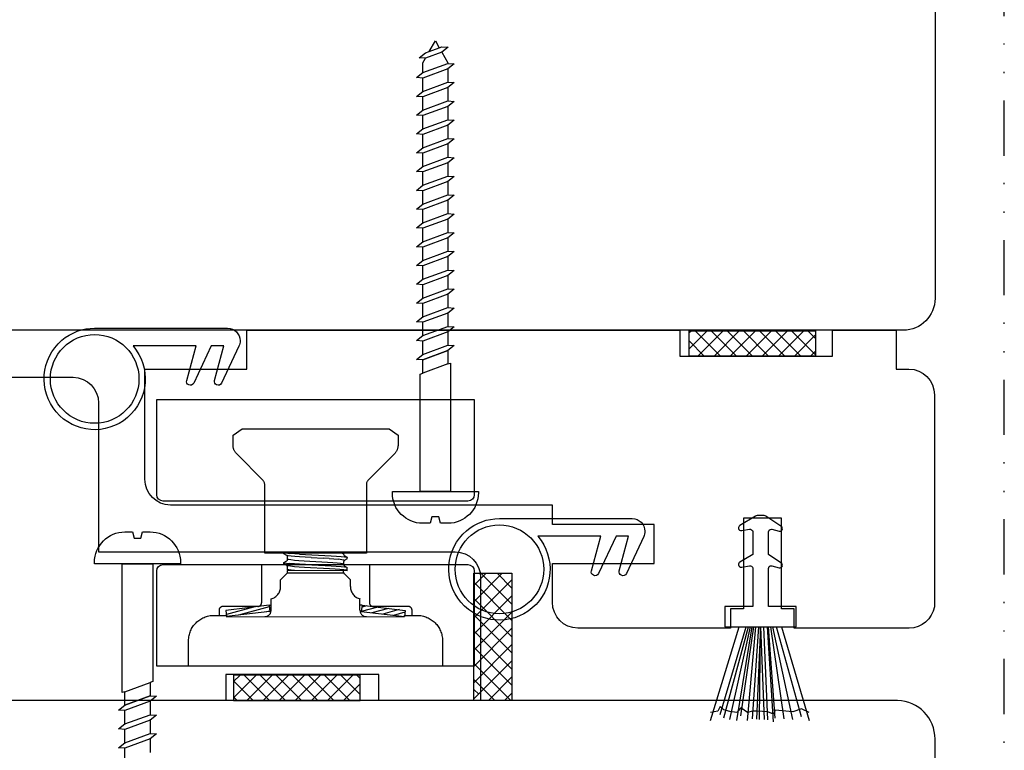
# Model space of a CAD drawing. Units: millimetres. Extents: x 30 to 1445, y 67 to 794.
# Drawn here: x 867 to 944, y 530 to 587 of the extents above; entities that cross this region are included whole.
import ezdxf

# ---------------------------------------------------------------- set-up
doc = ezdxf.new("R2010")
doc.units = ezdxf.units.MM
doc.linetypes.add('AI-Linetype-5', pattern=[10.825339, 4.359981, -2.15512, 0, -2.15512, 0, -2.15512])
for name, color, linetype in [('Calque 1', 7, 'Continuous'), ('ferrage', 92, 'Continuous'), ('joints brosses', 7, 'Continuous'), ('joints edpm', 6, 'Continuous'), ('profiles bois', 7, 'Continuous'), ('vis', 92, 'Continuous')]:
    doc.layers.add(name, color=color, linetype=linetype)

msp = doc.modelspace()

# ---------------------------------------------------------------- linework, layer by layer
at = {"layer": 'Calque 1', "linetype": 'AI-Linetype-5'}
msp.add_line((944.29, 422.236), (944.31, 675.931), dxfattribs=at)
at = {"layer": 'Calque 1'}
for p, q in [((919.414, 562.77), (929.406, 562.77)), ((919.414, 560.765), (919.414, 562.77)), ((919.414, 562.77), (929.406, 562.77)), ((919.414, 560.765), (919.414, 562.77)), ((919.414, 562.623), (919.561, 562.77)), ((919.414, 561.346), (920.832, 562.77)), ((921.878, 560.765), (919.879, 562.77)), ((920.105, 560.765), (922.105, 562.77)), ((923.149, 560.765), (921.151, 562.77)), ((921.378, 560.765), (923.376, 562.77)), ((924.422, 560.765), (922.424, 562.77)), ((922.65, 560.765), (924.648, 562.77)), ((925.694, 560.765), (923.695, 562.77)), ((923.921, 560.765), (925.92, 562.77)), ((926.965, 560.765), (924.967, 562.77)), ((925.193, 560.765), (927.191, 562.77)), ((928.237, 560.765), (926.239, 562.77)), ((926.464, 560.765), (928.464, 562.77)), ((929.406, 560.869), (927.51, 562.77)), ((927.737, 560.765), (929.406, 562.44)), ((929.406, 562.145), (928.783, 562.77)), ((929.406, 562.77), (929.406, 560.765)), ((929.406, 562.77), (929.406, 560.765)), ((920.606, 560.765), (919.414, 561.963)), ((929.009, 560.765), (929.406, 561.163)), ((929.406, 560.765), (919.414, 560.765)), ((929.406, 560.765), (919.414, 560.765)), ((902.413, 533.567), (902.413, 543.621)), ((902.413, 543.621), (905.41, 543.621)), ((902.413, 543.621), (905.41, 543.621)), ((902.413, 533.567), (902.413, 543.621)), ((902.413, 542.65), (903.378, 543.621)), ((902.413, 541.371), (904.649, 543.621)), ((902.413, 540.091), (905.41, 543.107)), ((905.41, 541.164), (902.968, 543.621)), ((905.41, 542.443), (904.24, 543.621)), ((905.41, 543.621), (905.41, 533.567)), ((905.41, 543.621), (905.41, 533.567)), ((905.41, 539.885), (902.413, 542.9)), ((902.413, 538.812), (905.41, 541.828)), ((905.41, 538.604), (902.413, 541.621)), ((902.413, 537.531), (905.41, 540.548)), ((905.41, 537.325), (902.413, 540.342)), ((902.413, 536.252), (905.41, 539.268)), ((905.41, 536.045), (902.413, 539.061)), ((902.413, 534.973), (905.41, 537.989)), ((905.41, 534.765), (902.413, 537.782)), ((902.413, 533.692), (905.41, 536.709)), ((905.33, 533.567), (902.413, 536.501)), ((883.427, 535.064), (883.937, 535.578)), ((883.427, 533.785), (885.21, 535.578)), ((893.419, 535.577), (883.427, 535.577)), ((883.427, 535.577), (883.427, 533.567)), ((893.419, 535.577), (883.427, 535.577)), ((883.427, 535.577), (883.427, 533.567)), ((886.253, 533.567), (884.254, 535.578)), ((884.483, 533.567), (886.481, 535.578)), ((887.524, 533.567), (885.526, 535.578)), ((885.755, 533.567), (887.753, 535.578)), ((888.796, 533.567), (886.797, 535.578)), ((887.026, 533.567), (889.025, 535.578)), ((890.067, 533.567), (888.069, 535.578)), ((888.298, 533.567), (890.296, 535.578)), ((891.34, 533.567), (889.342, 535.578)), ((889.571, 533.567), (891.569, 535.578)), ((892.612, 533.567), (890.613, 535.578)), ((890.842, 533.567), (892.841, 535.578)), ((893.419, 534.033), (891.885, 535.578)), ((893.419, 535.314), (893.157, 535.578)), ((893.419, 533.567), (893.419, 535.577)), ((893.419, 533.567), (893.419, 535.577)), ((904.058, 533.567), (902.413, 535.222)), ((903.56, 533.567), (905.41, 535.43)), ((884.981, 533.567), (883.427, 535.129)), ((892.114, 533.567), (893.419, 534.881)), ((902.787, 534.059), (902.413, 534.435)), ((883.708, 533.567), (883.427, 533.85)), ((893.385, 533.567), (893.419, 533.602)), ((904.832, 533.567), (905.41, 534.149)), ((883.427, 533.567), (893.419, 533.567)), ((883.427, 533.567), (893.419, 533.567)), ((905.41, 533.567), (902.413, 533.567)), ((905.41, 533.567), (902.413, 533.567)), ((938.836, 520.267), (938.836, 530.521))]:
    msp.add_line(p, q, dxfattribs=at)
at = {"layer": 'ferrage'}
for p, q in [((883.378, 554.53), (884.095, 555.031)), ((884.095, 555.031), (895.702, 555.031)), ((895.702, 555.031), (896.416, 554.53)), ((883.378, 553.74), (883.378, 554.53)), ((896.416, 554.53), (896.416, 553.74)), ((883.378, 553.691), (883.378, 553.74)), ((883.382, 553.642), (883.378, 553.691)), ((883.389, 553.594), (883.382, 553.642)), ((883.397, 553.546), (883.389, 553.594)), ((883.406, 553.5), (883.397, 553.546)), ((883.42, 553.454), (883.406, 553.5)), ((883.435, 553.409), (883.42, 553.454)), ((883.451, 553.364), (883.435, 553.409)), ((883.47, 553.321), (883.451, 553.364)), ((883.491, 553.279), (883.47, 553.321)), ((883.514, 553.238), (883.491, 553.279)), ((883.539, 553.199), (883.514, 553.238)), ((883.565, 553.16), (883.539, 553.199)), ((883.593, 553.124), (883.565, 553.16)), ((883.622, 553.088), (883.593, 553.124)), ((883.695, 553.009), (883.622, 553.088)), ((896.157, 553.068), (896.123, 553.034)), ((896.188, 553.104), (896.157, 553.068)), ((896.219, 553.141), (896.188, 553.104)), ((896.247, 553.181), (896.219, 553.141)), ((896.273, 553.222), (896.247, 553.181)), ((896.296, 553.264), (896.273, 553.222)), ((896.318, 553.306), (896.296, 553.264)), ((896.339, 553.351), (896.318, 553.306)), ((896.356, 553.396), (896.339, 553.351)), ((896.373, 553.443), (896.356, 553.396)), ((896.386, 553.49), (896.373, 553.443)), ((896.397, 553.539), (896.386, 553.49)), ((896.405, 553.589), (896.397, 553.539)), ((896.411, 553.639), (896.405, 553.589)), ((896.415, 553.689), (896.411, 553.639)), ((896.416, 553.74), (896.415, 553.689)), ((885.737, 550.967), (883.695, 553.009)), ((896.123, 553.034), (894.057, 550.967)), ((885.77, 550.931), (885.737, 550.967)), ((885.8, 550.892), (885.77, 550.931)), ((885.824, 550.85), (885.8, 550.892)), ((885.846, 550.805), (885.824, 550.85)), ((885.864, 550.759), (885.846, 550.805)), ((885.876, 550.711), (885.864, 550.759)), ((893.933, 550.76), (893.921, 550.712)), ((893.949, 550.807), (893.933, 550.76)), ((893.97, 550.85), (893.949, 550.807)), ((893.994, 550.892), (893.97, 550.85)), ((894.024, 550.931), (893.994, 550.892)), ((894.057, 550.967), (894.024, 550.931)), ((885.883, 550.661), (885.876, 550.711)), ((885.886, 550.61), (885.883, 550.661)), ((885.886, 545.204), (885.886, 550.61)), ((893.914, 550.662), (893.911, 550.61)), ((893.911, 550.61), (893.911, 545.204)), ((893.921, 550.712), (893.914, 550.662)), ((893.911, 545.204), (885.886, 545.204)), ((887.39, 545.165), (887.39, 545.204)), ((887.401, 545.154), (887.39, 545.165)), ((887.627, 545.02), (887.401, 545.154)), ((887.443, 545.138), (887.401, 545.154)), ((887.401, 544.475), (887.627, 544.606)), ((887.616, 544.595), (887.627, 544.606)), ((887.645, 545.005), (887.627, 545.02)), ((887.627, 544.606), (887.645, 544.621)), ((887.747, 544.992), (887.634, 545.016)), ((887.676, 544.967), (887.645, 545.005)), ((887.645, 544.621), (887.673, 544.659)), ((887.673, 544.659), (887.691, 544.726)), ((887.691, 544.903), (887.676, 544.967)), ((887.691, 544.726), (887.691, 544.903)), ((887.694, 544.896), (887.691, 544.903)), ((887.694, 544.719), (887.691, 544.726)), ((887.772, 544.69), (887.694, 544.719)), ((887.712, 545.204), (887.86, 545.187)), ((887.96, 544.963), (887.747, 544.992)), ((887.953, 544.663), (887.772, 544.69)), ((888.628, 545.133), (887.86, 545.187)), ((888.226, 544.634), (887.953, 544.663)), ((888.264, 544.936), (887.96, 544.963)), ((888.575, 544.606), (888.226, 544.634)), ((888.643, 544.907), (888.264, 544.936)), ((888.989, 544.577), (888.575, 544.606)), ((888.628, 545.133), (889.103, 545.109)), ((889.081, 544.878), (888.643, 544.907)), ((889.446, 544.55), (888.989, 544.577)), ((889.555, 544.854), (889.081, 544.878)), ((889.103, 545.109), (889.609, 545.08)), ((890.401, 544.497), (889.446, 544.55)), ((889.555, 544.854), (890.532, 544.797)), ((889.609, 545.08), (890.125, 545.056)), ((890.125, 545.056), (890.645, 545.027)), ((890.854, 544.468), (890.401, 544.497)), ((890.985, 544.769), (890.532, 544.797)), ((890.645, 545.027), (891.133, 545.003)), ((890.985, 544.769), (891.725, 544.716)), ((891.133, 545.003), (891.561, 544.974)), ((891.561, 544.974), (891.912, 544.945)), ((891.823, 545.193), (891.71, 545.204)), ((891.976, 544.688), (891.725, 544.716)), ((892.011, 545.165), (891.823, 545.193)), ((891.912, 544.945), (892.181, 544.921)), ((892.129, 544.659), (891.976, 544.688)), ((892.096, 545.138), (892.011, 545.165)), ((892.103, 545.127), (892.096, 545.138)), ((892.103, 545.204), (892.103, 545.118)), ((892.103, 545.118), (892.121, 545.058)), ((892.121, 544.563), (892.103, 544.503)), ((892.103, 544.508), (892.103, 544.317)), ((892.121, 545.058), (892.149, 545.023)), ((892.149, 544.606), (892.121, 544.563)), ((892.181, 544.63), (892.129, 544.659)), ((892.149, 545.023), (892.171, 545.009)), ((892.171, 544.621), (892.149, 544.606)), ((892.171, 545.009), (892.397, 544.878)), ((892.397, 544.752), (892.171, 544.621)), ((892.171, 544.621), (892.181, 544.63)), ((892.181, 544.921), (892.351, 544.892)), ((892.351, 544.892), (892.397, 544.878)), ((892.397, 544.878), (892.404, 544.863)), ((892.397, 544.752), (892.404, 544.761)), ((892.404, 544.761), (892.404, 544.863)), ((885.635, 544.299), (885.635, 541.291)), ((887.401, 544.475), (887.39, 544.464)), ((887.39, 544.359), (887.39, 544.464)), ((887.39, 544.464), (887.443, 544.439)), ((887.397, 544.355), (887.39, 544.359)), ((887.403, 544.348), (887.397, 544.355)), ((887.627, 544.221), (887.401, 544.351)), ((887.443, 544.439), (887.603, 544.411)), ((887.603, 544.411), (887.864, 544.383)), ((887.645, 544.202), (887.627, 544.221)), ((887.627, 544.217), (887.627, 544.221)), ((887.665, 544.184), (887.627, 544.217)), ((887.729, 544.193), (887.627, 544.217)), ((887.676, 544.164), (887.645, 544.202)), ((887.645, 543.82), (887.676, 543.86)), ((892.397, 543.807), (887.645, 543.82)), ((887.691, 544.1), (887.676, 544.164)), ((887.676, 543.86), (887.691, 543.922)), ((887.691, 543.922), (887.691, 544.1)), ((887.701, 543.909), (887.691, 543.922)), ((887.691, 543.704), (887.691, 543.807)), ((887.793, 543.884), (887.701, 543.909)), ((887.931, 544.164), (887.729, 544.193)), ((887.971, 543.856), (887.793, 543.884)), ((888.632, 544.33), (887.864, 544.383)), ((888.226, 544.135), (887.931, 544.164)), ((888.228, 543.831), (887.971, 543.856)), ((888.597, 544.107), (888.226, 544.135)), ((889.032, 544.079), (888.597, 544.107)), ((889.615, 544.277), (888.632, 544.33)), ((889.509, 544.051), (889.032, 544.079)), ((890.518, 543.998), (889.509, 544.051)), ((889.615, 544.277), (890.132, 544.253)), ((890.132, 544.253), (890.649, 544.224)), ((891.002, 543.969), (890.518, 543.998)), ((890.649, 544.224), (891.137, 544.199)), ((891.264, 544.439), (890.854, 544.468)), ((891.441, 543.942), (891.002, 543.969)), ((891.137, 544.199), (891.912, 544.146)), ((891.604, 544.411), (891.264, 544.439)), ((891.823, 543.913), (891.441, 543.942)), ((891.867, 544.383), (891.604, 544.411)), ((892.129, 543.884), (891.823, 543.913)), ((892.036, 544.355), (891.867, 544.383)), ((891.912, 544.146), (892.181, 544.118)), ((892.103, 544.326), (892.036, 544.355)), ((892.103, 544.317), (892.121, 544.255)), ((892.103, 543.704), (892.103, 543.807)), ((892.121, 544.255), (892.149, 544.221)), ((892.347, 543.856), (892.129, 543.884)), ((892.149, 544.221), (892.171, 544.206)), ((892.171, 544.206), (892.149, 544.213)), ((892.171, 544.206), (892.397, 544.075)), ((892.181, 544.118), (892.351, 544.089)), ((892.365, 543.845), (892.347, 543.856)), ((892.351, 544.089), (892.397, 544.075)), ((892.378, 543.835), (892.365, 543.845)), ((892.389, 543.82), (892.378, 543.835)), ((892.397, 543.807), (892.389, 543.82)), ((892.397, 544.075), (892.404, 544.064)), ((892.404, 543.807), (892.404, 544.064)), ((894.159, 544.299), (894.159, 541.291)), ((887.139, 543.095), (887.652, 543.609)), ((887.139, 542.564), (887.139, 543.095)), ((887.652, 543.609), (887.668, 543.629)), ((892.146, 543.609), (887.652, 543.609)), ((887.668, 543.629), (887.68, 543.652)), ((887.68, 543.652), (887.688, 543.677)), ((887.688, 543.677), (887.691, 543.704)), ((892.103, 543.704), (892.104, 543.685)), ((892.104, 543.685), (892.108, 543.668)), ((892.108, 543.668), (892.115, 543.651)), ((892.115, 543.651), (892.123, 543.635)), ((892.123, 543.635), (892.133, 543.62)), ((892.133, 543.62), (892.145, 543.606)), ((892.145, 543.606), (892.159, 543.594)), ((892.655, 543.095), (892.146, 543.609)), ((892.159, 543.594), (892.174, 543.583)), ((892.655, 542.564), (892.655, 543.095)), ((887.052, 542.155), (887.082, 542.231)), ((887.082, 542.231), (887.106, 542.312)), ((887.106, 542.312), (887.124, 542.394)), ((887.124, 542.394), (887.135, 542.478)), ((887.135, 542.478), (887.139, 542.564)), ((892.655, 542.564), (892.659, 542.477)), ((892.659, 542.477), (892.67, 542.391)), ((892.67, 542.391), (892.689, 542.308)), ((892.689, 542.308), (892.714, 542.227)), ((892.714, 542.227), (892.745, 542.15)), ((886.389, 541.592), (886.468, 541.616)), ((886.389, 540.689), (886.389, 541.592)), ((886.468, 541.616), (886.544, 541.646)), ((886.544, 541.646), (886.618, 541.683)), ((886.618, 541.683), (886.687, 541.726)), ((886.687, 541.726), (886.754, 541.773)), ((886.754, 541.773), (886.816, 541.826)), ((886.816, 541.826), (886.873, 541.884)), ((886.873, 541.884), (886.926, 541.945)), ((886.926, 541.945), (886.972, 542.012)), ((886.972, 542.012), (887.015, 542.082)), ((887.015, 542.082), (887.052, 542.155)), ((892.745, 542.15), (892.782, 542.076)), ((892.782, 542.076), (892.826, 542.005)), ((892.826, 542.005), (892.875, 541.938)), ((892.875, 541.938), (892.929, 541.877)), ((892.929, 541.877), (892.988, 541.818)), ((892.988, 541.818), (893.051, 541.766)), ((893.051, 541.766), (893.117, 541.719)), ((893.117, 541.719), (893.19, 541.676)), ((893.19, 541.676), (893.265, 541.641)), ((893.265, 541.641), (893.342, 541.611)), ((893.342, 541.611), (893.423, 541.588)), ((893.409, 540.689), (893.409, 541.592)), ((882.275, 540.72), (882.273, 540.689)), ((882.273, 540.689), (882.273, 540.29)), ((882.28, 540.751), (882.275, 540.72)), ((882.287, 540.779), (882.28, 540.751)), ((882.296, 540.806), (882.287, 540.779)), ((882.31, 540.834), (882.296, 540.806)), ((882.325, 540.858), (882.31, 540.834)), ((882.341, 540.881), (882.325, 540.858)), ((882.362, 540.902), (882.341, 540.881)), ((882.382, 540.922), (882.362, 540.902)), ((882.405, 540.939), (882.382, 540.922)), ((882.43, 540.954), (882.405, 540.939)), ((882.457, 540.966), (882.43, 540.954)), ((882.485, 540.977), (882.457, 540.966)), ((882.513, 540.984), (882.485, 540.977)), ((882.543, 540.989), (882.513, 540.984)), ((882.574, 540.991), (882.543, 540.989)), ((885.384, 540.991), (882.574, 540.991)), ((886.225, 541.09), (882.819, 540.686)), ((882.819, 540.686), (882.875, 540.187)), ((884.991, 540.944), (882.854, 540.371)), ((886.243, 540.952), (883.813, 540.3)), ((885.335, 540.991), (885.365, 540.992)), ((885.365, 540.992), (885.395, 540.996)), ((885.395, 540.996), (885.423, 541.004)), ((885.423, 541.004), (885.451, 541.014)), ((885.451, 541.014), (885.478, 541.026)), ((885.478, 541.026), (885.502, 541.042)), ((885.502, 541.042), (885.526, 541.059)), ((885.526, 541.059), (885.547, 541.078)), ((885.547, 541.078), (885.566, 541.1)), ((885.566, 541.1), (885.583, 541.123)), ((885.583, 541.123), (885.599, 541.147)), ((885.599, 541.147), (885.612, 541.175)), ((885.612, 541.175), (885.621, 541.202)), ((885.621, 541.202), (885.629, 541.231)), ((885.629, 541.231), (885.633, 541.261)), ((885.633, 541.261), (885.635, 541.291)), ((886.282, 540.633), (886.017, 540.562)), ((886.225, 541.09), (886.287, 540.594)), ((886.225, 541.09), (886.389, 541.09)), ((886.378, 540.588), (886.386, 540.639)), ((886.386, 540.639), (886.389, 540.689)), ((893.569, 541.09), (893.409, 541.09)), ((893.409, 540.689), (893.412, 540.639)), ((893.412, 540.639), (893.419, 540.588)), ((893.569, 541.09), (893.507, 540.594)), ((894.81, 540.944), (893.507, 540.594)), ((893.962, 541.044), (893.551, 540.935)), ((893.569, 541.09), (896.979, 540.686)), ((894.159, 541.291), (894.161, 541.261)), ((894.161, 541.261), (894.165, 541.231)), ((894.165, 541.231), (894.173, 541.202)), ((894.173, 541.202), (894.182, 541.175)), ((894.182, 541.175), (894.195, 541.147)), ((894.195, 541.147), (894.21, 541.123)), ((894.21, 541.123), (894.227, 541.1)), ((894.227, 541.1), (894.247, 541.078)), ((894.247, 541.078), (894.268, 541.059)), ((894.268, 541.059), (894.292, 541.042)), ((894.292, 541.042), (894.316, 541.026)), ((894.316, 541.026), (894.343, 541.014)), ((894.343, 541.014), (894.371, 541.004)), ((895.663, 540.842), (894.353, 540.491)), ((894.371, 541.004), (894.399, 540.996)), ((894.399, 540.996), (894.429, 540.992)), ((897.219, 540.991), (894.414, 540.991)), ((894.429, 540.992), (894.461, 540.991)), ((896.512, 540.742), (895.207, 540.393)), ((896.979, 540.686), (896.919, 540.187)), ((897.251, 540.989), (897.219, 540.991)), ((897.281, 540.984), (897.251, 540.989)), ((897.309, 540.977), (897.281, 540.984)), ((897.337, 540.966), (897.309, 540.977)), ((897.363, 540.954), (897.337, 540.966)), ((897.389, 540.939), (897.363, 540.954)), ((897.412, 540.922), (897.389, 540.939)), ((897.432, 540.902), (897.412, 540.922)), ((897.453, 540.881), (897.432, 540.902)), ((897.469, 540.858), (897.453, 540.881)), ((897.484, 540.834), (897.469, 540.858)), ((897.496, 540.806), (897.484, 540.834)), ((897.507, 540.779), (897.496, 540.806)), ((897.514, 540.751), (897.507, 540.779)), ((897.519, 540.72), (897.514, 540.751)), ((897.521, 540.689), (897.519, 540.72)), ((897.521, 540.29), (897.521, 540.689)), ((880.525, 539.769), (880.597, 539.831)), ((880.597, 539.831), (880.673, 539.891)), ((880.673, 539.891), (880.751, 539.947)), ((880.751, 539.947), (880.833, 539.999)), ((880.833, 539.999), (880.918, 540.048)), ((880.918, 540.048), (881.004, 540.092)), ((881.004, 540.092), (881.092, 540.133)), ((881.092, 540.133), (881.184, 540.168)), ((881.184, 540.168), (881.276, 540.2)), ((881.276, 540.2), (881.372, 540.227)), ((881.372, 540.227), (881.469, 540.249)), ((881.469, 540.249), (881.568, 540.266)), ((881.568, 540.266), (881.668, 540.28)), ((881.668, 540.28), (881.77, 540.287)), ((881.77, 540.287), (881.874, 540.29)), ((881.874, 540.29), (882.864, 540.29)), ((882.864, 540.29), (882.876, 540.176)), ((886.287, 540.594), (882.875, 540.187)), ((882.876, 540.176), (896.919, 540.187)), ((885.886, 540.187), (885.937, 540.19)), ((885.937, 540.19), (885.987, 540.197)), ((885.987, 540.197), (886.034, 540.21)), ((886.034, 540.21), (886.081, 540.227)), ((886.081, 540.227), (886.124, 540.249)), ((886.124, 540.249), (886.167, 540.273)), ((886.167, 540.273), (886.205, 540.302)), ((886.205, 540.302), (886.24, 540.335)), ((886.24, 540.335), (886.273, 540.371)), ((886.273, 540.371), (886.303, 540.41)), ((886.287, 540.594), (886.371, 540.594)), ((886.303, 540.41), (886.327, 540.45)), ((886.327, 540.45), (886.349, 540.494)), ((886.349, 540.494), (886.366, 540.541)), ((886.366, 540.541), (886.378, 540.588)), ((893.419, 540.588), (893.431, 540.541)), ((893.507, 540.594), (893.423, 540.594)), ((893.431, 540.541), (893.447, 540.494)), ((893.447, 540.494), (893.469, 540.45)), ((893.469, 540.45), (893.494, 540.41)), ((893.494, 540.41), (893.522, 540.371)), ((893.507, 540.594), (896.919, 540.187)), ((893.522, 540.371), (893.555, 540.335)), ((893.555, 540.335), (893.591, 540.302)), ((893.591, 540.302), (893.63, 540.273)), ((893.63, 540.273), (893.671, 540.249)), ((893.671, 540.249), (893.715, 540.227)), ((893.715, 540.227), (893.761, 540.21)), ((893.761, 540.21), (893.81, 540.197)), ((893.81, 540.197), (893.859, 540.19)), ((893.859, 540.19), (893.911, 540.187)), ((896.958, 540.534), (896.056, 540.29)), ((896.919, 540.194), (896.909, 540.191)), ((896.919, 540.187), (896.932, 540.29)), ((896.932, 540.29), (897.92, 540.29)), ((897.92, 540.29), (898.024, 540.287)), ((898.024, 540.287), (898.125, 540.28)), ((898.125, 540.28), (898.226, 540.266)), ((898.226, 540.266), (898.324, 540.249)), ((898.324, 540.249), (898.422, 540.227)), ((898.422, 540.227), (898.518, 540.2)), ((898.518, 540.2), (898.61, 540.168)), ((898.61, 540.168), (898.702, 540.133)), ((898.702, 540.133), (898.79, 540.092)), ((898.79, 540.092), (898.876, 540.048)), ((898.876, 540.048), (898.961, 539.999)), ((898.961, 539.999), (899.041, 539.947)), ((899.041, 539.947), (899.121, 539.891)), ((899.121, 539.891), (899.197, 539.831)), ((899.197, 539.831), (899.269, 539.769)), ((879.989, 538.974), (880.024, 539.065)), ((880.024, 539.065), (880.065, 539.154)), ((880.065, 539.154), (880.109, 539.24)), ((880.109, 539.24), (880.158, 539.324)), ((880.158, 539.324), (880.21, 539.406)), ((880.21, 539.406), (880.266, 539.484)), ((880.266, 539.484), (880.326, 539.56)), ((880.326, 539.56), (880.388, 539.632)), ((880.388, 539.632), (880.455, 539.702)), ((880.455, 539.702), (880.525, 539.769)), ((899.269, 539.769), (899.339, 539.702)), ((899.339, 539.702), (899.406, 539.632)), ((899.406, 539.632), (899.468, 539.56)), ((899.468, 539.56), (899.528, 539.484)), ((899.528, 539.484), (899.584, 539.406)), ((899.584, 539.406), (899.636, 539.324)), ((899.636, 539.324), (899.685, 539.24)), ((899.685, 539.24), (899.729, 539.154)), ((899.729, 539.154), (899.77, 539.065)), ((899.77, 539.065), (899.805, 538.974)), ((879.868, 538.284), (879.87, 538.387)), ((879.868, 536.279), (879.868, 538.284)), ((879.87, 538.387), (879.877, 538.489)), ((879.877, 538.489), (879.891, 538.589)), ((879.891, 538.589), (879.908, 538.689)), ((879.908, 538.689), (879.93, 538.785)), ((879.93, 538.785), (879.958, 538.881)), ((879.958, 538.881), (879.989, 538.974)), ((899.805, 538.974), (899.836, 538.881)), ((899.836, 538.881), (899.864, 538.785)), ((899.864, 538.785), (899.886, 538.689)), ((899.886, 538.689), (899.903, 538.589)), ((899.903, 538.589), (899.917, 538.489)), ((899.917, 538.489), (899.924, 538.387)), ((899.924, 538.387), (899.926, 538.284)), ((899.926, 538.284), (899.926, 536.279)), ((899.926, 536.279), (879.868, 536.279))]:
    msp.add_line(p, q, dxfattribs=at)
for points in [[(877.358, 549.814), (877.358, 549.814), (877.358, 557.335), (877.358, 557.335)], [(877.358, 557.335), (877.358, 557.335), (902.434, 557.335), (902.434, 557.335)], [(902.434, 557.335), (902.436, 557.335), (902.436, 549.814), (902.436, 549.814)], [(877.86, 549.312), (877.583, 549.312), (877.358, 549.537), (877.358, 549.814)], [(901.934, 549.312), (901.934, 549.312), (877.86, 549.312), (877.86, 549.312)], [(902.436, 549.814), (902.436, 549.537), (902.211, 549.312), (901.934, 549.312)], [(877.356, 543.797), (877.356, 544.074), (877.581, 544.299), (877.857, 544.299)], [(877.357, 536.276), (877.356, 536.276), (877.356, 543.797), (877.356, 543.797)], [(877.857, 544.299), (877.857, 544.299), (901.931, 544.299), (901.931, 544.299)], [(901.931, 544.299), (902.208, 544.299), (902.433, 544.074), (902.433, 543.797)], [(902.433, 543.797), (902.433, 543.797), (902.433, 536.276), (902.433, 536.276)], [(902.433, 536.276), (902.433, 536.276), (877.357, 536.276), (877.357, 536.276)]]:
    msp.add_open_spline(points, degree=3, dxfattribs=at)
at = {"layer": 'joints brosses'}
for p, q in [((921.087, 531.98), (923.371, 539.389)), ((921.86, 532.458), (923.909, 539.389)), ((922.154, 532.2), (924.112, 539.389)), ((922.624, 532.072), (924.265, 539.389)), ((923.191, 531.998), (924.401, 539.389)), ((923.351, 539.389), (926.71, 539.389)), ((923.504, 532.347), (924.52, 539.389)), ((924.012, 531.98), (924.672, 539.389)), ((924.424, 532.109), (924.911, 539.389)), ((925.041, 539.389), (924.743, 532.092)), ((924.981, 532.077), (925.041, 539.389)), ((925.041, 539.389), (925.336, 532.054)), ((925.617, 532.035), (925.301, 539.389)), ((926.087, 531.87), (925.608, 539.389)), ((926.204, 532.163), (925.675, 539.389)), ((926.916, 532.109), (925.879, 539.389)), ((927.614, 532.054), (926.032, 539.389)), ((928.298, 532.274), (926.321, 539.389)), ((926.71, 539.389), (928.904, 531.98)), ((921.86, 533.086), (921.684, 532.719)), ((922.154, 532.828), (921.86, 533.086)), ((922.624, 532.7), (922.154, 532.828)), ((923.504, 532.975), (923.191, 532.626)), ((924.012, 532.608), (923.504, 532.975)), ((928.298, 532.902), (927.614, 532.682)), ((928.904, 532.608), (928.298, 532.902)), ((921.684, 532.719), (921.087, 532.608)), ((923.191, 532.626), (922.624, 532.7)), ((924.424, 532.737), (924.012, 532.608)), ((924.776, 532.719), (924.424, 532.737)), ((925.617, 532.663), (924.776, 532.719)), ((926.087, 532.498), (925.617, 532.663)), ((926.204, 532.791), (926.087, 532.498)), ((927.614, 532.682), (926.204, 532.791))]:
    msp.add_line(p, q, dxfattribs=at)
for points in [[(924.651, 548.116), (924.651, 548.116), (923.422, 547.374), (923.422, 547.374)], [(924.929, 548.184), (924.831, 548.184), (924.735, 548.161), (924.651, 548.116)], [(925.193, 548.184), (925.193, 548.184), (924.929, 548.184), (924.929, 548.184)], [(925.473, 548.116), (925.387, 548.161), (925.291, 548.184), (925.193, 548.184)], [(926.667, 547.326), (926.667, 547.326), (925.473, 548.116), (925.473, 548.116)], [(923.422, 547.374), (923.34, 547.332), (923.296, 547.246), (923.31, 547.16)], [(923.31, 547.16), (923.329, 547.044), (923.444, 546.964), (923.566, 546.981)], [(923.566, 546.981), (923.566, 546.981), (924.183, 547.09), (924.183, 547.09)], [(924.183, 547.09), (924.307, 547.107), (924.421, 547.028), (924.439, 546.912)], [(924.439, 546.912), (924.441, 546.901), (924.442, 546.891), (924.442, 546.88)], [(924.442, 546.88), (924.442, 546.88), (924.442, 545.106), (924.442, 545.106)], [(925.681, 545.095), (925.681, 545.095), (925.681, 546.88), (925.681, 546.88)], [(925.939, 547.09), (925.939, 547.09), (926.522, 546.934), (926.522, 546.934)], [(926.522, 546.934), (926.614, 546.92), (926.706, 546.962), (926.751, 547.037)], [(926.751, 547.037), (926.813, 547.14), (926.775, 547.269), (926.667, 547.326)], [(923.422, 544.491), (923.34, 544.449), (923.296, 544.363), (923.31, 544.277)], [(924.442, 545.106), (924.442, 545.106), (923.422, 544.491), (923.422, 544.491)], [(926.667, 544.443), (926.667, 544.443), (925.681, 545.095), (925.681, 545.095)], [(923.31, 544.277), (923.329, 544.161), (923.444, 544.081), (923.566, 544.098)], [(923.566, 544.098), (923.566, 544.098), (924.183, 544.208), (924.183, 544.208)], [(924.183, 544.208), (924.307, 544.224), (924.421, 544.145), (924.439, 544.029)], [(924.439, 544.029), (924.441, 544.018), (924.442, 544.008), (924.442, 543.997)], [(924.442, 543.997), (924.442, 543.997), (924.442, 540.977), (924.442, 540.977)], [(925.681, 540.977), (925.681, 540.977), (925.681, 543.997), (925.681, 543.997)], [(925.939, 544.208), (925.939, 544.208), (926.522, 544.051), (926.522, 544.051)], [(926.522, 544.051), (926.614, 544.037), (926.706, 544.079), (926.751, 544.154)], [(926.751, 544.154), (926.813, 544.257), (926.775, 544.385), (926.667, 544.443)], [(924.442, 540.977), (924.442, 540.977), (922.245, 540.977), (922.245, 540.977)], [(922.245, 540.977), (922.245, 540.977), (922.245, 539.389), (922.245, 539.389)], [(927.877, 540.977), (927.877, 540.977), (925.681, 540.977), (925.681, 540.977)], [(927.877, 539.389), (927.877, 539.389), (927.877, 540.977), (927.877, 540.977)], [(922.245, 539.389), (922.245, 539.389), (927.877, 539.389), (927.877, 539.389)]]:
    msp.add_open_spline(points, degree=3, dxfattribs=at)
for points, knots in [([(925.681, 546.88), (925.681, 546.998), (925.782, 547.092), (925.907, 547.092), (925.917, 547.092), (925.928, 547.092), (925.939, 547.09)], [29, 29, 29, 29, 30, 30, 30, 31, 31, 31, 31]), ([(925.681, 543.997), (925.681, 544.115), (925.782, 544.209), (925.907, 544.209), (925.917, 544.209), (925.928, 544.209), (925.939, 544.208)], [22, 22, 22, 22, 23, 23, 23, 24, 24, 24, 24])]:
    msp.add_open_spline(points, degree=3, knots=knots, dxfattribs=at)
at = {"layer": 'joints edpm'}
for points, knots in [([(875.947, 558.964), (875.947, 560.902), (874.381, 562.473), (872.449, 562.473), (870.518, 562.473), (868.952, 560.902), (868.952, 558.964), (868.952, 557.026), (870.518, 555.455), (872.449, 555.455), (874.381, 555.455), (875.947, 557.026), (875.947, 558.964)], [0, 0, 0, 0, 1, 1, 1, 2, 2, 2, 3, 3, 3, 4, 4, 4, 4]), ([(882.941, 562.973), (883.494, 562.973), (883.941, 562.525), (883.941, 561.971), (883.941, 561.824), (883.908, 561.678), (883.845, 561.544)], [5, 5, 5, 5, 6, 6, 6, 7, 7, 7, 7]), ([(914.916, 547.936), (915.469, 547.936), (915.916, 547.487), (915.916, 546.933), (915.916, 546.786), (915.883, 546.639), (915.821, 546.505)], [0, 0, 0, 0, 1, 1, 1, 2, 2, 2, 2]), ([(907.922, 543.926), (907.922, 545.864), (906.356, 547.435), (904.425, 547.435), (902.493, 547.435), (900.927, 545.864), (900.927, 543.926), (900.927, 541.988), (902.493, 540.417), (904.425, 540.417), (906.356, 540.417), (907.922, 541.988), (907.922, 543.926)], [0, 0, 0, 0, 1, 1, 1, 2, 2, 2, 3, 3, 3, 4, 4, 4, 4]), ([(907.462, 546.532), (908.897, 544.85), (908.701, 542.319), (907.023, 540.878), (905.346, 539.438), (902.823, 539.636), (901.387, 541.319)], [12, 12, 12, 12, 13, 13, 13, 14, 14, 14, 14])]:
    msp.add_open_spline(points, degree=3, knots=knots, dxfattribs=at)
for points in [[(869.851, 562.012), (870.575, 562.632), (871.497, 562.973), (872.449, 562.973)], [(872.449, 562.973), (872.449, 562.973), (882.941, 562.973), (882.941, 562.973)], [(869.412, 556.357), (867.977, 558.041), (868.174, 560.572), (869.851, 562.012)], [(875.487, 561.57), (876.922, 559.887), (876.726, 557.356), (875.047, 555.916)], [(880.461, 561.57), (880.461, 561.57), (875.487, 561.57), (875.487, 561.57)], [(879.719, 558.843), (879.719, 558.843), (880.461, 561.57), (880.461, 561.57)], [(881.659, 561.57), (881.659, 561.57), (880.278, 558.635), (880.278, 558.635)], [(882.659, 561.57), (882.659, 561.57), (881.659, 561.57), (881.659, 561.57)], [(881.917, 558.843), (881.917, 558.843), (882.659, 561.57), (882.659, 561.57)], [(883.845, 561.544), (883.845, 561.544), (882.476, 558.635), (882.476, 558.635)], [(879.88, 558.491), (879.748, 558.554), (879.681, 558.702), (879.719, 558.843)], [(880.278, 558.635), (880.208, 558.485), (880.03, 558.42), (879.88, 558.491)], [(882.078, 558.491), (881.946, 558.554), (881.879, 558.702), (881.917, 558.843)], [(882.476, 558.635), (882.407, 558.485), (882.228, 558.42), (882.078, 558.491)], [(875.047, 555.916), (873.369, 554.477), (870.847, 554.674), (869.412, 556.357)], [(901.827, 546.973), (902.552, 547.595), (903.472, 547.936), (904.425, 547.936)], [(904.425, 547.936), (904.425, 547.936), (914.916, 547.936), (914.916, 547.936)], [(901.387, 541.319), (899.952, 543.002), (900.149, 545.534), (901.827, 546.973)], [(912.436, 546.532), (912.436, 546.532), (907.462, 546.532), (907.462, 546.532)], [(911.694, 543.805), (911.694, 543.805), (912.436, 546.532), (912.436, 546.532)], [(913.635, 546.532), (913.635, 546.532), (912.254, 543.596), (912.254, 543.596)], [(914.634, 546.532), (914.634, 546.532), (913.635, 546.532), (913.635, 546.532)], [(913.892, 543.805), (913.892, 543.805), (914.634, 546.532), (914.634, 546.532)], [(915.821, 546.505), (915.821, 546.505), (914.453, 543.596), (914.453, 543.596)], [(911.855, 543.453), (911.724, 543.516), (911.656, 543.663), (911.694, 543.805)], [(914.053, 543.453), (913.922, 543.516), (913.854, 543.663), (913.892, 543.805)], [(912.254, 543.596), (912.184, 543.446), (912.005, 543.382), (911.855, 543.453)], [(914.453, 543.596), (914.382, 543.446), (914.203, 543.382), (914.053, 543.453)]]:
    msp.add_open_spline(points, degree=3, dxfattribs=at)
at = {"layer": 'profiles bois'}
for p, q in [((938.785, 557.697), (938.785, 540.972)), ((935.881, 533.572), (843.127, 533.567))]:
    msp.add_line(p, q, dxfattribs=at)
msp.add_arc((935.804, 530.541), 3.033, 359.62177, 88.52809, dxfattribs=at)
msp.add_open_spline([(936.332, 650.074), (937.716, 650.074), (938.837, 648.95), (938.837, 647.566), (938.837, 647.566), (938.837, 565.32), (938.837, 565.32), (938.837, 563.935), (937.716, 562.812), (936.332, 562.812)], degree=3, knots=[16, 16, 16, 16, 17, 17, 17, 18, 18, 18, 19, 19, 19, 19], dxfattribs=at)
for points in [[(936.332, 562.812), (936.332, 562.812), (860.666, 562.812), (860.666, 562.812)], [(884.466, 559.742), (884.466, 559.742), (884.466, 562.812), (884.466, 562.812)], [(884.466, 562.812), (884.466, 562.812), (918.667, 562.812), (918.667, 562.812)], [(918.667, 562.812), (918.667, 562.812), (918.667, 560.765), (918.667, 560.765)], [(930.737, 560.765), (930.737, 560.765), (930.737, 562.812), (930.737, 562.812)], [(930.737, 562.812), (930.737, 562.812), (935.768, 562.812), (935.768, 562.812)], [(935.768, 562.812), (935.768, 562.812), (935.768, 559.742), (935.768, 559.742)], [(918.667, 560.765), (918.667, 560.765), (930.737, 560.765), (930.737, 560.765)], [(876.419, 551.046), (876.419, 551.046), (876.419, 559.742), (876.419, 559.742)], [(876.419, 559.742), (876.419, 559.742), (884.466, 559.742), (884.466, 559.742)], [(935.768, 559.742), (935.768, 559.742), (936.773, 559.742), (936.773, 559.742)], [(936.773, 559.742), (937.885, 559.742), (938.785, 558.827), (938.785, 557.697)], [(842.552, 559.089), (842.552, 559.089), (870.748, 559.089), (870.748, 559.089)], [(870.748, 559.089), (871.86, 559.089), (872.76, 558.175), (872.76, 557.047)], [(872.76, 557.047), (872.76, 557.047), (872.76, 545.307), (872.76, 545.307)], [(878.431, 549), (877.319, 549), (876.419, 549.917), (876.419, 551.046)], [(908.608, 549), (908.608, 549), (878.431, 549), (878.431, 549)], [(908.608, 547.466), (908.608, 547.466), (908.608, 549), (908.608, 549)], [(926.714, 547.978), (926.714, 547.978), (923.696, 547.978), (923.696, 547.978)], [(923.696, 547.978), (923.696, 547.978), (923.696, 540.815), (923.696, 540.815)], [(926.714, 540.815), (926.714, 540.815), (926.714, 547.978), (926.714, 547.978)], [(916.656, 547.466), (916.656, 547.466), (908.608, 547.466), (908.608, 547.466)], [(916.656, 544.397), (916.656, 544.397), (916.656, 547.466), (916.656, 547.466)], [(872.76, 545.307), (872.76, 545.307), (900.925, 545.307), (900.925, 545.307)], [(900.925, 545.307), (902.036, 545.307), (902.937, 544.393), (902.937, 543.265)], [(908.608, 541.327), (908.608, 541.327), (908.608, 544.397), (908.608, 544.397)], [(908.608, 544.397), (908.608, 544.397), (916.656, 544.397), (916.656, 544.397)], [(902.937, 543.265), (902.937, 543.265), (902.937, 533.567), (902.937, 533.567)], [(910.62, 539.281), (909.508, 539.281), (908.608, 540.198), (908.608, 541.327)], [(923.696, 540.815), (923.696, 540.815), (922.69, 540.815), (922.69, 540.815)], [(922.69, 540.815), (922.69, 540.815), (922.69, 539.281), (922.69, 539.281)], [(927.721, 540.815), (927.721, 540.815), (926.714, 540.815), (926.714, 540.815)], [(927.721, 539.281), (927.721, 539.281), (927.721, 540.815), (927.721, 540.815)], [(938.785, 540.972), (938.616, 539.994), (937.78, 539.281), (936.803, 539.281)], [(922.69, 539.281), (922.69, 539.281), (910.62, 539.281), (910.62, 539.281)], [(936.803, 539.281), (936.803, 539.281), (927.721, 539.281), (927.721, 539.281)], [(894.89, 535.608), (894.89, 535.608), (882.818, 535.608), (882.818, 535.608)], [(882.818, 535.608), (882.818, 535.608), (882.818, 533.567), (882.818, 533.567)], [(894.89, 533.567), (894.89, 533.567), (894.89, 535.608), (894.89, 535.608)], [(882.818, 533.567), (882.818, 533.567), (843.588, 533.567), (843.588, 533.567)], [(902.937, 533.567), (902.937, 533.567), (894.89, 533.567), (894.89, 533.567)]]:
    msp.add_open_spline(points, degree=3, dxfattribs=at)
at = {"layer": 'vis'}
for p, q in [((898.885, 584.826), (899.362, 585.658)), ((898.885, 584.826), (899.674, 585.115)), ((899.362, 585.658), (899.674, 585.115)), ((899.674, 585.115), (899.879, 585.19)), ((899.674, 585.115), (899.879, 585.19)), ((900.379, 585.159), (899.877, 584.762)), ((900.379, 585.159), (899.877, 584.762)), ((899.879, 585.19), (900.379, 585.159)), ((899.879, 585.19), (900.379, 585.159)), ((898.096, 584.326), (898.597, 584.721)), ((898.096, 584.326), (898.597, 584.721)), ((898.579, 584.296), (898.096, 584.326)), ((898.579, 584.296), (898.096, 584.326)), ((898.362, 583.921), (898.579, 584.296)), ((898.597, 584.294), (898.579, 584.296)), ((898.597, 584.721), (898.885, 584.826)), ((898.597, 584.721), (898.885, 584.826)), ((899.877, 584.762), (898.597, 584.294)), ((899.877, 584.762), (900.361, 583.921)), ((898.362, 583.153), (898.362, 583.921)), ((898.362, 583.153), (900.361, 583.883)), ((900.361, 583.456), (898.362, 582.726)), ((900.361, 583.921), (900.361, 583.883)), ((900.361, 583.883), (900.861, 583.851)), ((900.361, 583.883), (900.861, 583.851)), ((900.861, 583.851), (900.361, 583.456)), ((900.861, 583.851), (900.361, 583.456)), ((900.361, 583.456), (900.361, 582.399)), ((897.863, 582.758), (898.362, 583.153)), ((897.863, 582.758), (898.362, 583.153)), ((898.362, 582.726), (897.863, 582.758)), ((898.362, 582.726), (897.863, 582.758)), ((898.362, 581.669), (898.362, 582.726)), ((898.362, 581.669), (900.361, 582.399)), ((900.361, 581.972), (898.362, 581.242)), ((900.361, 582.399), (900.861, 582.367)), ((900.361, 582.399), (900.861, 582.367)), ((900.861, 582.367), (900.361, 581.972)), ((900.861, 582.367), (900.361, 581.972)), ((900.361, 581.972), (900.361, 580.915)), ((897.863, 581.274), (898.362, 581.669)), ((897.863, 581.274), (898.362, 581.669)), ((898.362, 581.242), (897.863, 581.274)), ((898.362, 581.242), (897.863, 581.274)), ((898.362, 580.186), (898.362, 581.242)), ((898.362, 580.186), (900.361, 580.915)), ((900.361, 580.488), (898.362, 579.759)), ((900.361, 580.915), (900.861, 580.884)), ((900.361, 580.915), (900.861, 580.884)), ((900.861, 580.884), (900.361, 580.488)), ((900.861, 580.884), (900.361, 580.488)), ((900.361, 580.488), (900.361, 579.431)), ((897.863, 579.79), (898.362, 580.186)), ((897.863, 579.79), (898.362, 580.186)), ((898.362, 579.759), (897.863, 579.79)), ((898.362, 579.759), (897.863, 579.79)), ((898.362, 578.702), (898.362, 579.759)), ((898.362, 578.702), (900.361, 579.431)), ((900.361, 579.005), (898.362, 578.275)), ((900.361, 579.431), (900.861, 579.4)), ((900.361, 579.431), (900.861, 579.4)), ((900.861, 579.4), (900.361, 579.005)), ((900.861, 579.4), (900.361, 579.005)), ((900.361, 579.005), (900.361, 577.948)), ((897.863, 578.306), (898.362, 578.702)), ((897.863, 578.306), (898.362, 578.702)), ((898.362, 578.275), (897.863, 578.306)), ((898.362, 578.275), (897.863, 578.306)), ((898.362, 577.218), (898.362, 578.275)), ((898.362, 577.218), (900.361, 577.948)), ((900.361, 577.948), (900.861, 577.916)), ((900.361, 577.948), (900.861, 577.916)), ((897.863, 576.823), (898.362, 577.218)), ((897.863, 576.823), (898.362, 577.218)), ((900.361, 577.521), (898.362, 576.791)), ((900.861, 577.916), (900.361, 577.521)), ((900.861, 577.916), (900.361, 577.521)), ((900.361, 577.521), (900.361, 576.464)), ((898.362, 576.791), (897.863, 576.823)), ((898.362, 576.791), (897.863, 576.823)), ((898.362, 575.734), (898.362, 576.791)), ((898.362, 575.734), (900.361, 576.464)), ((900.361, 576.464), (900.861, 576.433)), ((900.361, 576.464), (900.861, 576.433)), ((900.861, 576.433), (900.361, 576.037)), ((900.861, 576.433), (900.361, 576.037)), ((897.863, 575.339), (898.362, 575.734)), ((897.863, 575.339), (898.362, 575.734)), ((900.361, 576.037), (898.362, 575.308)), ((900.361, 576.037), (900.361, 574.98)), ((898.362, 575.308), (897.863, 575.339)), ((898.362, 575.308), (897.863, 575.339)), ((898.362, 574.251), (898.362, 575.308)), ((898.362, 574.251), (900.361, 574.98)), ((900.361, 574.98), (900.861, 574.949)), ((900.361, 574.98), (900.861, 574.949)), ((900.861, 574.949), (900.361, 574.553)), ((900.861, 574.949), (900.361, 574.553)), ((897.863, 573.855), (898.362, 574.251)), ((897.863, 573.855), (898.362, 574.251)), ((900.361, 574.553), (898.362, 573.824)), ((900.361, 574.553), (900.361, 573.496)), ((898.362, 573.824), (897.863, 573.855)), ((898.362, 573.824), (897.863, 573.855)), ((898.362, 572.767), (898.362, 573.824)), ((898.362, 572.767), (900.361, 573.496)), ((900.361, 573.496), (900.861, 573.465)), ((900.361, 573.496), (900.861, 573.465)), ((900.861, 573.465), (900.361, 573.07)), ((900.861, 573.465), (900.361, 573.07)), ((897.863, 572.371), (898.362, 572.767)), ((897.863, 572.371), (898.362, 572.767)), ((900.361, 573.07), (898.362, 572.34)), ((900.361, 573.07), (900.361, 572.013)), ((898.362, 572.34), (897.863, 572.371)), ((898.362, 572.34), (897.863, 572.371)), ((898.362, 571.283), (898.362, 572.34)), ((898.362, 571.283), (900.361, 572.013)), ((900.361, 572.013), (900.861, 571.981)), ((900.361, 572.013), (900.861, 571.981)), ((900.861, 571.981), (900.361, 571.586)), ((900.861, 571.981), (900.361, 571.586)), ((897.863, 570.886), (898.362, 571.283)), ((897.863, 570.886), (898.362, 571.283)), ((900.361, 571.586), (898.362, 570.856)), ((900.361, 571.586), (900.361, 570.529)), ((898.362, 570.856), (897.863, 570.886)), ((898.362, 570.856), (897.863, 570.886)), ((898.362, 569.799), (898.362, 570.856)), ((898.362, 569.799), (900.361, 570.529)), ((900.361, 570.529), (900.861, 570.498)), ((900.361, 570.529), (900.861, 570.498)), ((900.861, 570.498), (900.361, 570.102)), ((900.861, 570.498), (900.361, 570.102)), ((897.863, 569.403), (898.362, 569.799)), ((897.863, 569.403), (898.362, 569.799)), ((898.362, 569.373), (897.863, 569.403)), ((898.362, 569.373), (897.863, 569.403)), ((900.361, 570.102), (898.362, 569.373)), ((900.361, 570.102), (900.361, 569.045)), ((898.362, 568.316), (898.362, 569.373)), ((898.362, 568.316), (900.361, 569.045)), ((900.361, 568.618), (898.362, 567.889)), ((900.361, 569.045), (900.861, 569.014)), ((900.361, 569.045), (900.861, 569.014)), ((900.861, 569.014), (900.361, 568.618)), ((900.861, 569.014), (900.361, 568.618)), ((900.361, 568.618), (900.361, 567.562)), ((897.863, 567.919), (898.362, 568.316)), ((897.863, 567.919), (898.362, 568.316)), ((898.362, 567.889), (897.863, 567.919)), ((898.362, 567.889), (897.863, 567.919)), ((898.362, 566.832), (898.362, 567.889)), ((898.362, 566.832), (900.361, 567.562)), ((900.361, 567.135), (898.362, 566.405)), ((900.361, 567.562), (900.861, 567.53)), ((900.361, 567.562), (900.861, 567.53)), ((900.861, 567.53), (900.361, 567.135)), ((900.861, 567.53), (900.361, 567.135)), ((900.361, 567.135), (900.361, 566.078)), ((897.863, 566.435), (898.362, 566.832)), ((897.863, 566.435), (898.362, 566.832)), ((898.362, 566.405), (897.863, 566.435)), ((898.362, 566.405), (897.863, 566.435)), ((898.362, 565.348), (898.362, 566.405)), ((898.362, 565.348), (900.361, 566.078)), ((900.361, 565.651), (898.362, 564.921)), ((900.361, 566.078), (900.861, 566.047)), ((900.361, 566.078), (900.861, 566.047)), ((900.861, 566.047), (900.361, 565.651)), ((900.861, 566.047), (900.361, 565.651)), ((900.361, 565.651), (900.361, 564.594)), ((897.863, 564.951), (898.362, 565.348)), ((897.863, 564.951), (898.362, 565.348)), ((898.362, 564.921), (897.863, 564.951)), ((898.362, 564.921), (897.863, 564.951)), ((898.362, 563.865), (898.362, 564.921)), ((898.362, 563.865), (900.361, 564.594)), ((900.361, 564.167), (898.362, 563.438)), ((900.361, 564.594), (900.861, 564.563)), ((900.361, 564.594), (900.861, 564.563)), ((900.861, 564.563), (900.361, 564.167)), ((900.861, 564.563), (900.361, 564.167)), ((900.361, 564.167), (900.361, 563.11)), ((897.863, 563.468), (898.362, 563.865)), ((897.863, 563.468), (898.362, 563.865)), ((898.362, 563.438), (897.863, 563.468)), ((898.362, 563.438), (897.863, 563.468)), ((898.362, 562.381), (898.362, 563.438)), ((897.863, 561.984), (898.362, 562.381)), ((897.863, 561.984), (898.362, 562.381)), ((898.362, 562.381), (900.361, 563.11)), ((900.361, 562.684), (898.362, 561.954)), ((900.361, 563.11), (900.861, 563.079)), ((900.361, 563.11), (900.861, 563.079)), ((900.861, 563.079), (900.361, 562.684)), ((900.861, 563.079), (900.361, 562.684)), ((900.361, 562.684), (900.361, 561.627)), ((898.362, 561.954), (897.863, 561.984)), ((898.362, 561.954), (897.863, 561.984)), ((898.362, 560.897), (898.362, 561.954)), ((898.362, 560.897), (900.361, 561.627)), ((900.361, 561.627), (900.861, 561.595)), ((900.361, 561.627), (900.861, 561.595)), ((897.863, 560.5), (898.362, 560.897)), ((897.863, 560.5), (898.362, 560.897)), ((900.361, 561.2), (898.362, 560.47)), ((898.362, 560.47), (900.361, 561.2)), ((900.861, 561.595), (900.361, 561.2)), ((900.861, 561.595), (900.361, 561.2)), ((900.361, 561.2), (900.361, 560.143)), ((900.361, 561.2), (900.361, 560.143)), ((898.362, 560.47), (897.863, 560.5)), ((898.362, 560.47), (897.863, 560.5)), ((898.362, 559.413), (898.362, 560.47)), ((898.362, 559.413), (898.362, 560.47)), ((900.361, 560.143), (898.362, 559.413)), ((900.361, 560.143), (900.561, 560.215)), ((900.561, 560.215), (900.561, 550.068)), ((898.163, 559.34), (898.362, 559.413)), ((898.163, 550.068), (898.163, 559.34)), ((900.561, 550.068), (898.163, 550.068)), ((874.634, 534.188), (874.634, 544.366)), ((874.634, 544.366), (877.033, 544.366)), ((877.033, 544.366), (877.033, 535.066)), ((874.834, 534.262), (876.832, 534.993)), ((877.033, 535.066), (876.832, 534.994)), ((876.832, 534.994), (876.832, 533.933)), ((876.832, 534.993), (876.832, 533.933)), ((874.834, 534.262), (874.634, 534.188)), ((874.834, 533.201), (874.834, 534.262)), ((874.834, 533.201), (874.834, 534.262)), ((874.834, 533.201), (876.832, 533.933)), ((876.832, 533.933), (874.834, 533.201)), ((876.832, 533.933), (877.331, 533.902)), ((876.832, 533.933), (877.331, 533.902)), ((877.331, 533.902), (876.832, 533.505)), ((877.331, 533.902), (876.832, 533.505)), ((874.334, 532.804), (874.834, 533.201)), ((874.334, 532.804), (874.834, 533.201)), ((876.832, 533.505), (874.834, 532.774)), ((876.832, 533.505), (876.832, 532.445)), ((874.834, 532.774), (874.334, 532.804)), ((874.834, 532.774), (874.334, 532.804)), ((874.834, 531.713), (874.834, 532.774)), ((874.834, 531.713), (876.832, 532.445)), ((876.832, 532.445), (877.331, 532.414)), ((876.832, 532.445), (877.331, 532.414)), ((877.331, 532.414), (876.832, 532.017)), ((877.331, 532.414), (876.832, 532.017)), ((874.334, 531.316), (874.834, 531.713)), ((874.334, 531.316), (874.834, 531.713)), ((874.834, 531.285), (874.334, 531.316)), ((874.834, 531.285), (874.334, 531.316)), ((876.832, 532.017), (874.834, 531.285)), ((874.834, 530.225), (874.834, 531.285)), ((876.832, 532.017), (876.832, 530.958)), ((874.834, 530.225), (876.832, 530.958)), ((876.832, 530.529), (874.834, 529.797)), ((876.832, 530.958), (877.331, 530.926)), ((876.832, 530.958), (877.331, 530.926)), ((877.331, 530.926), (876.832, 530.529)), ((877.331, 530.926), (876.832, 530.529)), ((876.832, 530.529), (876.832, 529.47)), ((874.334, 529.828), (874.834, 530.225)), ((874.334, 529.828), (874.834, 530.225)), ((874.834, 529.797), (874.334, 529.828)), ((874.834, 529.797), (874.334, 529.828)), ((874.834, 528.737), (874.834, 529.797))]:
    msp.add_line(p, q, dxfattribs=at)
for points in [[(895.965, 549.967), (895.965, 549.967), (895.965, 550.068), (895.965, 550.068)], [(895.965, 550.068), (895.965, 550.068), (902.759, 550.068), (902.759, 550.068)], [(898.362, 547.561), (897.038, 547.561), (895.965, 548.639), (895.965, 549.967)], [(902.759, 549.967), (902.759, 548.639), (901.686, 547.561), (900.361, 547.561)], [(902.759, 550.068), (902.759, 550.068), (902.759, 549.967), (902.759, 549.967)], [(899.095, 548.063), (899.095, 548.063), (898.961, 547.561), (898.961, 547.561)], [(899.629, 548.063), (899.629, 548.063), (899.095, 548.063), (899.095, 548.063)], [(899.763, 547.561), (899.763, 547.561), (899.629, 548.063), (899.629, 548.063)], [(872.436, 544.466), (872.436, 545.799), (873.509, 546.879), (874.834, 546.879)], [(874.834, 546.879), (874.834, 546.879), (875.432, 546.879), (875.432, 546.879)], [(875.432, 546.879), (875.432, 546.879), (875.565, 546.377), (875.565, 546.377)], [(876.1, 546.377), (876.1, 546.377), (876.234, 546.879), (876.234, 546.879)], [(876.234, 546.879), (876.234, 546.879), (876.832, 546.879), (876.832, 546.879)], [(876.832, 546.879), (878.156, 546.879), (879.231, 545.799), (879.231, 544.466)], [(898.961, 547.561), (898.961, 547.561), (898.362, 547.561), (898.362, 547.561)], [(900.361, 547.561), (900.361, 547.561), (899.763, 547.561), (899.763, 547.561)], [(875.565, 546.377), (875.565, 546.377), (876.1, 546.377), (876.1, 546.377)], [(872.436, 544.366), (872.436, 544.366), (872.436, 544.466), (872.436, 544.466)], [(879.231, 544.366), (879.231, 544.366), (872.436, 544.366), (872.436, 544.366)], [(879.231, 544.466), (879.231, 544.466), (879.231, 544.366), (879.231, 544.366)]]:
    msp.add_open_spline(points, degree=3, dxfattribs=at)

doc.saveas('drawing.dxf')
